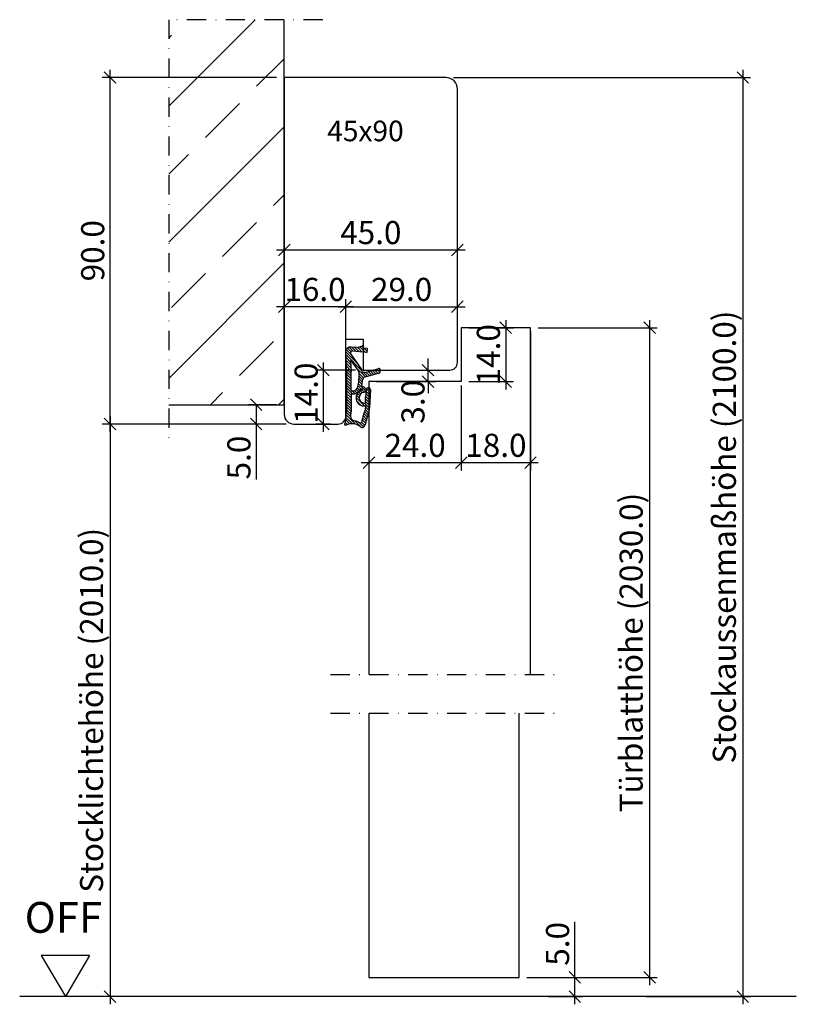
# Model space of a CAD drawing. Extents: x 583 to 7831, y -6314 to -525.
# Drawn here: x 1671 to 1873, y -3226 to -2970 of the extents above; entities that cross this region are included whole.
import ezdxf

# ---------------------------------------------------------------- set-up
doc = ezdxf.new("R2010")
doc.units = 0
doc.header["$MEASUREMENT"] = 0
doc.linetypes.add('STRICHPUNKT', pattern=[1, 0.5, -0.25, 0, -0.25])
doc.linetypes.add('VONLAYER', pattern=[0])
doc.layers.get('0').update_dxf_attribs({"linetype": 'CONTINUOUS'})
doc.layers.get('Defpoints').update_dxf_attribs({"linetype": 'CONTINUOUS'})
for name, color, linetype in [('1', 7, 'CONTINUOUS'), ('Bemaßung', 1, 'CONTINUOUS'), ('Beschriftung', 6, 'CONTINUOUS'), ('FOLIE', 7, 'CONTINUOUS'), ('Folie rot', 1, 'CONTINUOUS')]:
    doc.layers.add(name, color=color, linetype=linetype)
doc.styles.add('SIMPLEX', font='ISOCP')
doc.styles.get("Standard").update_dxf_attribs({"font": 'ISOCP'})
doc.dimstyles.new('DANA', dxfattribs={"dimtxt": 6, "dimasz": 3, "dimexe": 2, "dimexo": 2, "dimgap": 1.5, "dimtad": 1, "dimdec": 1, "dimzin": 0, "dimdsep": 46, "dimtxsty": 'Standard', "dimblk": 'OBLIQUE', "dimcen": 0.09, "dimdle": 2, "dimclrd": 1, "dimclre": 1, "dimclrt": 6, "dimadec": 0, "dimazin": 0, "dimtfac": 1, "dimtdec": 1, "dimtmove": 0, "dimatfit": 3, "dimfxl": 0, "dimtolj": 1, "dimtzin": 0, "dimlwd": 25, "dimlwe": 25, "dimarcsym": 0})

# ---------------------------------------------------------------- blocks, each defined once
blk = doc.blocks.new('_Oblique')
at = {"color": 0, "linetype": 'VONLAYER', "lineweight": -2}
blk.add_line((-0.5, -0.5), (0.5, 0.5), dxfattribs=at)
blk = doc.blocks.new('*D5')
at = {"layer": 'Bemaßung', "color": 1, "linetype": 'VONLAYER', "lineweight": 25, "transparency": 16777216}
for p, q in [((1858.72, -2983.21), (1858.72, -3225.91)), ((1783.57, -2985.21), (1860.72, -2985.21)), ((1833.62, -3223.91), (1860.72, -3223.91))]:
    blk.add_line(p, q, dxfattribs=at)
at = {"layer": 'Defpoints', "color": 0, "linetype": 'VONLAYER', "transparency": 16777216}
for p in [(1781.57, -2985.21), (1831.62, -3223.91), (1858.72, -3223.91)]:
    blk.add_point(p, dxfattribs=at)
at = {"layer": 'Bemaßung', "color": 1, "linetype": 'VONLAYER', "lineweight": 25, "transparency": 16777216, "xscale": 3, "yscale": 3, "zscale": 3}
for p, rotation in [((1858.72, -2985.21), 90), ((1858.72, -3223.91), 270)]:
    blk.add_blockref('_Oblique', p, dxfattribs=dict(at, rotation=rotation))
at = {"layer": 'Bemaßung', "color": 6, "linetype": 'VONLAYER', "transparency": 16777216, "insert": (1853.92, -3104.56), "char_height": 6, "attachment_point": 5, "rotation": 90}
blk.add_mtext('\\A1;Stockaussenmaßhöhe (2100.0)', dxfattribs=at)
blk = doc.blocks.new('*D6')
at = {"layer": 'Bemaßung', "color": 1, "linetype": 'VONLAYER', "lineweight": 25, "transparency": 16777216}
for p, q in [((1805.57, -3050.21), (1836.5, -3050.21)), ((1834.5, -3048.21), (1834.5, -3220.91)), ((1802.64, -3218.91), (1836.5, -3218.91))]:
    blk.add_line(p, q, dxfattribs=at)
at = {"layer": 'Defpoints', "color": 0, "linetype": 'VONLAYER', "transparency": 16777216}
for p in [(1803.57, -3050.21), (1800.64, -3218.91), (1834.5, -3218.91)]:
    blk.add_point(p, dxfattribs=at)
at = {"layer": 'Bemaßung', "color": 1, "linetype": 'VONLAYER', "lineweight": 25, "transparency": 16777216, "xscale": 3, "yscale": 3, "zscale": 3}
for p, rotation in [((1834.5, -3050.21), 90), ((1834.5, -3218.91), 270)]:
    blk.add_blockref('_Oblique', p, dxfattribs=dict(at, rotation=rotation))
at = {"layer": 'Bemaßung', "color": 6, "linetype": 'VONLAYER', "transparency": 16777216, "insert": (1829.7, -3134.56), "char_height": 6, "attachment_point": 5, "rotation": 90}
blk.add_mtext('\\A1;Türblatthöhe (2030.0)', dxfattribs=at)
blk = doc.blocks.new('*D7')
at = {"layer": 'Bemaßung', "color": 1, "linetype": 'VONLAYER', "lineweight": 25, "transparency": 16777216}
for p, q in [((1694.3, -3073.21), (1694.3, -3225.91)), ((1740.07, -3075.21), (1692.3, -3075.21)), ((1719.7, -3223.91), (1692.3, -3223.91))]:
    blk.add_line(p, q, dxfattribs=at)
at = {"layer": 'Defpoints', "color": 0, "linetype": 'VONLAYER', "transparency": 16777216}
for p in [(1742.07, -3075.21), (1694.3, -3223.91), (1721.7, -3223.91)]:
    blk.add_point(p, dxfattribs=at)
at = {"layer": 'Bemaßung', "color": 1, "linetype": 'VONLAYER', "lineweight": 25, "transparency": 16777216, "xscale": 3, "yscale": 3, "zscale": 3}
for p, rotation in [((1694.3, -3075.21), 90), ((1694.3, -3223.91), 270)]:
    blk.add_blockref('_Oblique', p, dxfattribs=dict(at, rotation=rotation))
at = {"layer": 'Bemaßung', "color": 6, "linetype": 'VONLAYER', "transparency": 16777216, "insert": (1689.5, -3149.56), "char_height": 6, "attachment_point": 5, "rotation": 90}
blk.add_mtext('\\A1;Stocklichtehöhe (2010.0)', dxfattribs=at)
blk = doc.blocks.new('*D9')
at = {"layer": 'Bemaßung', "color": 1, "linetype": 'VONLAYER', "lineweight": 25, "transparency": 16777216}
for p, q in [((1694.3, -3077.21), (1694.3, -2983.21)), ((1737.57, -2985.21), (1692.3, -2985.21)), ((1740.07, -3075.21), (1692.3, -3075.21))]:
    blk.add_line(p, q, dxfattribs=at)
at = {"layer": 'Defpoints', "color": 0, "linetype": 'VONLAYER', "transparency": 16777216}
for p in [(1694.3, -2985.21), (1739.57, -2985.21), (1742.07, -3075.21)]:
    blk.add_point(p, dxfattribs=at)
at = {"layer": 'Bemaßung', "color": 1, "linetype": 'VONLAYER', "lineweight": 25, "transparency": 16777216, "xscale": 3, "yscale": 3, "zscale": 3}
for p, rotation in [((1694.3, -2985.21), 90), ((1694.3, -3075.21), 270)]:
    blk.add_blockref('_Oblique', p, dxfattribs=dict(at, rotation=rotation))
at = {"layer": 'Bemaßung', "color": 6, "linetype": 'VONLAYER', "transparency": 16777216, "insert": (1689.8, -3030.21), "char_height": 6, "attachment_point": 5, "rotation": 90}
blk.add_mtext('\\A1;90.0', dxfattribs=at)
blk = doc.blocks.new('*D10')
at = {"layer": 'Bemaßung', "color": 1, "linetype": 'VONLAYER', "lineweight": 25, "transparency": 16777216}
for p, q in [((1815.09, -3218.91), (1815.09, -3204.51)), ((1802.57, -3218.91), (1817.09, -3218.91)), ((1815.09, -3225.91), (1815.09, -3218.91)), ((1808.22, -3223.91), (1817.09, -3223.91))]:
    blk.add_line(p, q, dxfattribs=at)
at = {"layer": 'Defpoints', "color": 0, "linetype": 'VONLAYER', "transparency": 16777216}
for p in [(1800.57, -3218.91), (1815.09, -3218.91), (1806.22, -3223.91)]:
    blk.add_point(p, dxfattribs=at)
at = {"layer": 'Bemaßung', "color": 1, "linetype": 'VONLAYER', "lineweight": 25, "transparency": 16777216, "xscale": 3, "yscale": 3, "zscale": 3}
for p, rotation in [((1815.09, -3218.91), 90), ((1815.09, -3223.91), 270)]:
    blk.add_blockref('_Oblique', p, dxfattribs=dict(at, rotation=rotation))
at = {"layer": 'Bemaßung', "color": 6, "linetype": 'VONLAYER', "transparency": 16777216, "insert": (1810.59, -3210.21), "char_height": 6, "attachment_point": 5, "rotation": 90}
blk.add_mtext('\\A1;5.0', dxfattribs=at)
blk = doc.blocks.new('FD513 in komprimierten Zustand')
at = {"layer": '1'}
h = blk.add_hatch(dxfattribs=at)
h.set_pattern_fill('_USER', color=2, scale=0.5, angle=225, pattern_type=0)
h.set_pattern_definition([(225, (-2846.5573, 3338.67157), (0.35355339, -0.35355339), [])])
h.paths.add_polyline_path([(-0.15, 5.87, 0.059855), (-0.95, 6.02), (-5.75, 6.21, 0.495898), (-6.17, 5.74), (-6.14, 5.58, 0.346759), (-5.58, 5.09), (-3.71, 4.97, -0.021017), (-2.37, 4.98, 0.000408), (-2.27, 4.94, -0.425035), (-2.15, 4.68, -0.005074), (-2.2, 4.55, -0.89141), (-4.98, 4.5, 0.116637), (-5.26, 4.92, 0.562165), (-6.42, 4.19, -0.47124), (-6.65, 3.99), (-8.45, 4.3, -0.291473), (-8.92, 4.74), (-9.85, 8.21, 0.339454), (-10.63, 8.8), (-10.86, 8.8, 0.493145), (-11.15, 8.42), (-10.17, 4.77, -0.065543), (-10.16, 4.69), (-10.16, 4.12), (-10.31, 4.12, 0.153915), (-10.93, 3.92), (-14.94, 1.12, -0.604284), (-15.72, 1.58), (-15.33, 5.26, 0.414214), (-15.47, 5.42), (-16.16, 5.5, 0.078702), (-16.21, 5.5, 0.32492), (-16.33, 5.36), (-16.43, 4.42, -0.414214), (-16.54, 4.34), (-16.88, 4.37, 0.414214), (-17.05, 4.24, 0.109518), (-17.04, 4.17), (-16.59, 2.86), (-16.76, 1.28, 0.461006), (-15.29, -0.26), (-10.26, 0), (0, 0), (2.82, -0.25, -0.228337), (3.04, -0.38, 0.891459), (3.52, -0.14, -0.310163), (4.01, 3.68, 0.484509), (3.64, 4.81, -0.016394)])
h.paths.add_polyline_path([(-5.62, 4.2, 0.994166), (-1.48, 4.95, -0.394841), (-1.23, 5.06, 0.017252), (2.82, 3.88, -0.377595), (2.9, 3.5, 0.092907), (2.39, 2.03, -0.396748), (1.21, 1.1), (0.05, 1.2), (-4.36, 1.2, -0.414214), (-4.56, 1.4), (-4.56, 1.52, 0.256783), (-5.72, 3.63, -0.256783), (-5.82, 3.8), (-5.82, 4, -0.413691)], flags=16)
h.paths.add_polyline_path([(-5.6, 2.38, -0.133539), (-5.36, 1.52), (-5.36, 1.4, -0.414214), (-5.56, 1.2), (-10.32, 1.2), (-13.14, 1.05, -0.754012), (-13.2, 1.23), (-10.48, 3.14, -0.147834), (-9.97, 3.33, -0.059353), (-6.44, 2.99, -0.209598)], flags=16)
at = {"layer": '1', "color": 7, "linetype": 'Continuous'}
for p, q in [((-10.17, 4.77), (-11.15, 8.42)), ((-10.63, 8.8), (-10.86, 8.8)), ((-9.85, 8.21), (-8.92, 4.74)), ((-16.33, 5.36), (-16.43, 4.42)), ((-15.47, 5.42), (-16.16, 5.5)), ((-15.33, 5.26), (-15.72, 1.58)), ((-6.17, 5.74), (-6.14, 5.58)), ((-16.59, 2.87), (-17.04, 4.17)), ((-16.54, 4.34), (-16.88, 4.37)), ((-16.59, 2.85), (-16.76, 1.28)), ((-14.94, 1.12), (-10.93, 3.92)), ((-13.2, 1.23), (-10.48, 3.14)), ((-10.31, 4.12), (-10.16, 4.12)), ((-10.16, 4.69), (-10.16, 4.12)), ((-6.65, 3.99), (-8.45, 4.3)), ((-6.42, 4.2), (-6.42, 4.18)), ((-5.82, 4), (-5.82, 3.8)), ((-15.29, -0.26), (-10.26, 0)), ((-13.14, 1.05), (-10.32, 1.2)), ((-5.56, 1.2), (-10.32, 1.2)), ((-10.26, 0), (0, 0)), ((-5.36, 1.52), (-5.36, 1.4)), ((-4.56, 1.52), (-4.56, 1.4)), ((-4.36, 1.2), (0.05, 1.2)), ((2.82, -0.25), (0, 0)), ((1.21, 1.1), (0.05, 1.2))]:
    blk.add_line(p, q, dxfattribs=at)
for centre, radius, start, end in [((-10.86, 8.5), 0.3, 90, 195), ((-10.63, 8), 0.8, 15, 90), ((-16.18, 5.35), 0.15, 102, 174), ((-16.18, 5.35), 0.15, 84, 102), ((-15.48, 5.28), 0.15, 354, 84), ((-5.78, 5.81), 0.4, 85.1978, 190.7048), ((-5.55, 5.69), 0.6, 190.7048, 265.4206), ((17.88, 63.1), 60, 252.5119, 256.2689), ((-16.9, 4.22), 0.15, 84, 174), ((-16.9, 4.22), 0.15, 174, 199), ((-16.64, 2.86), 0.05, 354, 19), ((-16.53, 4.43), 0.1, 264, 354), ((-10.31, 3.04), 1.08, 90, 125), ((-9.91, 2.39), 0.942, 93.964, 127.6015), ((-10.46, 4.69), 0.3, 0, 15), ((-9.62, -11.67), 15, 77.7757, 91.3625), ((-8.34, 4.89), 0.6, 195, 260), ((-6.62, 4.18), 0.2, 260, 0), ((-6.72, 1.72), 1.3, 30.4249, 77.7757), ((-5.62, 4.2), 0.8, 63.5695, 180), ((-5.62, 4), 0.2, 90.1415, 179.9608), ((-5.62, 3.8), 0.2, 180, 237.6058), ((-7.06, 1.52), 2.5, 0, 57.6058), ((-3.55, 4.59), 2.1, 190.609, 9.9385), ((-3.6, 4.68), 1.4, 187.73, 354.5865), ((-2.99, -10.95), 15.94, 87.7692, 92.5851), ((17.88, 62.62), 61.1, 250.6491, 250.7426), ((-2.34, 4.75), 0.2, 338.6338, 70.7426), ((-8.54, 7.18), 6.87, 337.471, 338.6338), ((-1.29, 4.87), 0.2, 71.7729, 157.9575), ((17.88, 63.1), 61.1, 251.7729, 255.7264), ((6.55, 1.42), 4.2, 150.3307, 171.5625), ((2.64, 3.64), 0.3, 330.3307, 53.0759), ((6.55, 1.42), 3.4, 138.2365, 207.1643), ((3.38, 4.1), 0.759, 326.4694, 69.8719), ((-15.36, 1.13), 1.4, 174, 273), ((-15.21, 1.55), 0.514, 177.2122, 301.7878), ((-13.15, 1.15), 0.1, 125, 273), ((-7.06, 1.52), 1.7, 0, 30.4249), ((-5.56, 1.4), 0.2, 270, 0), ((-4.36, 1.4), 0.2, 180, 270), ((1.3, 2.19), 1.1, 265, 351.5625), ((2.79, -0.55), 0.3, 33.551, 85), ((3.27, -0.23), 0.27, 213.74, 20.6027)]:
    blk.add_arc(centre, radius, start, end, dxfattribs=at)
at = {"layer": 'FOLIE'}
for p, q in [((-5.75, 6.21), (-0.95, 6.02)), ((-5.6, 5.09), (-3.71, 4.97))]:
    blk.add_line(p, q, dxfattribs=at)
for centre, radius, start, end in [((-1.15, 2.61), 3.42, 72.9217, 88.7369), ((-6.01, 4.12), 1.09, 20.1758, 46.7868)]:
    blk.add_arc(centre, radius, start, end, dxfattribs=at)
blk = doc.blocks.new('RST 75-66')
at = {"layer": 'Bemaßung', "linetype": 'VONLAYER'}
h = blk.add_hatch(dxfattribs=at)
h.set_pattern_fill('ANSI33', color=256, scale=100, style=0)
h.paths.add_polyline_path([(7, 46), (7, 76), (-93, 76), (-93, 46)])
at = {"layer": 'FOLIE', "linetype": 'STRICHPUNKT', "ltscale": 10}
blk.add_lwpolyline([(-93, 36), (-93, 76), (17, 76)], dxfattribs=at)
at = {"layer": 'FOLIE'}
blk.add_lwpolyline([(7, 76), (7, 46), (-93, 46)], dxfattribs=at)
blk.add_lwpolyline([(-75, 1, -0.414214), (-78, 4), (-78, 46), (9.5, 46, -0.414214), (12, 43.5), (12, 32, -0.414214), (10, 30), (-10, 30), (-10, 25.5), (-2, 25.5), (-2, 3, -0.414214), (-4, 1)], format="xyb", close=True, dxfattribs=at)
at = {"layer": 'FOLIE', "linetype": 'VONLAYER'}
blk.add_lwpolyline([(77.06, -18), (-13, -18), (-13, 0), (1, 0), (1, 24), (77.06, 24)], dxfattribs=at)
at = {"layer": 'FOLIE', "xscale": -1, "rotation": 180}
blk.add_blockref('FD513 in komprimierten Zustand', (8.76, 29.84), dxfattribs=at)
blk = doc.blocks.new('*D16')
at = {"layer": 'Bemaßung', "color": 1, "lineweight": 25, "transparency": 16777216}
for p, q in [((1739.57, -3068.21), (1739.57, -3042.75)), ((1755.57, -3058.21), (1755.57, -3042.75)), ((1757.57, -3044.75), (1737.57, -3044.75))]:
    blk.add_line(p, q, dxfattribs=at)
at = {"layer": 'Defpoints', "color": 0, "transparency": 16777216}
for p in [(1739.57, -3044.75), (1755.57, -3060.21), (1739.57, -3070.21)]:
    blk.add_point(p, dxfattribs=at)
at = {"layer": 'Bemaßung', "color": 1, "lineweight": 25, "transparency": 16777216, "xscale": 3, "yscale": 3, "zscale": 3, "rotation": 180}
blk.add_blockref('_Oblique', (1739.57, -3044.75), dxfattribs=at)
at = {"layer": 'Bemaßung', "color": 1, "lineweight": 25, "transparency": 16777216, "xscale": 3, "yscale": 3, "zscale": 3}
blk.add_blockref('_Oblique', (1755.57, -3044.75), dxfattribs=at)
at = {"layer": 'Bemaßung', "color": 6, "transparency": 16777216, "insert": (1747.57, -3040.25), "char_height": 6, "attachment_point": 5}
blk.add_mtext('\\A1;16.0', dxfattribs=at)
blk = doc.blocks.new('*D17')
at = {"layer": 'Bemaßung', "color": 1, "lineweight": 25, "transparency": 16777216}
for p, q in [((1755.57, -3058.21), (1755.57, -3042.75)), ((1784.57, -3055.21), (1784.57, -3042.75)), ((1753.57, -3044.75), (1786.57, -3044.75))]:
    blk.add_line(p, q, dxfattribs=at)
at = {"layer": 'Defpoints', "color": 0, "transparency": 16777216}
for p in [(1784.57, -3044.75), (1784.57, -3057.21), (1755.57, -3060.21)]:
    blk.add_point(p, dxfattribs=at)
at = {"layer": 'Bemaßung', "color": 1, "lineweight": 25, "transparency": 16777216, "xscale": 3, "yscale": 3, "zscale": 3, "rotation": 180}
blk.add_blockref('_Oblique', (1755.57, -3044.75), dxfattribs=at)
at = {"layer": 'Bemaßung', "color": 1, "lineweight": 25, "transparency": 16777216, "xscale": 3, "yscale": 3, "zscale": 3}
blk.add_blockref('_Oblique', (1784.57, -3044.75), dxfattribs=at)
at = {"layer": 'Bemaßung', "color": 6, "transparency": 16777216, "insert": (1770.07, -3040.25), "char_height": 6, "attachment_point": 5}
blk.add_mtext('\\A1;29.0', dxfattribs=at)
blk = doc.blocks.new('*D18')
at = {"layer": 'Bemaßung', "color": 1, "lineweight": 25, "transparency": 16777216}
for p, q in [((1749.75, -3077.21), (1749.75, -3059.21)), ((1758.07, -3061.21), (1747.75, -3061.21)), ((1751.57, -3075.21), (1747.75, -3075.21))]:
    blk.add_line(p, q, dxfattribs=at)
at = {"layer": 'Defpoints', "color": 0, "transparency": 16777216}
for p in [(1749.75, -3061.21), (1760.07, -3061.21), (1753.57, -3075.21)]:
    blk.add_point(p, dxfattribs=at)
at = {"layer": 'Bemaßung', "color": 1, "lineweight": 25, "transparency": 16777216, "xscale": 3, "yscale": 3, "zscale": 3}
for p, rotation in [((1749.75, -3061.21), 90), ((1749.75, -3075.21), 270)]:
    blk.add_blockref('_Oblique', p, dxfattribs=dict(at, rotation=rotation))
at = {"layer": 'Bemaßung', "color": 6, "transparency": 16777216, "insert": (1745.25, -3067.21), "char_height": 6, "attachment_point": 5, "rotation": 90}
blk.add_mtext('\\A1;14.0', dxfattribs=at)
blk = doc.blocks.new('*D19')
at = {"layer": 'Bemaßung', "color": 1, "lineweight": 25, "transparency": 16777216}
for p, q in [((1787.57, -3050.21), (1799.11, -3050.21)), ((1797.11, -3048.21), (1797.11, -3066.21)), ((1787.57, -3064.21), (1799.11, -3064.21))]:
    blk.add_line(p, q, dxfattribs=at)
at = {"layer": 'Defpoints', "color": 0, "transparency": 16777216}
for p in [(1785.57, -3050.21), (1785.57, -3064.21), (1797.11, -3064.21)]:
    blk.add_point(p, dxfattribs=at)
at = {"layer": 'Bemaßung', "color": 1, "lineweight": 25, "transparency": 16777216, "xscale": 3, "yscale": 3, "zscale": 3}
for p, rotation in [((1797.11, -3050.21), 90), ((1797.11, -3064.21), 270)]:
    blk.add_blockref('_Oblique', p, dxfattribs=dict(at, rotation=rotation))
at = {"layer": 'Bemaßung', "color": 6, "transparency": 16777216, "insert": (1792.61, -3057.21), "char_height": 6, "attachment_point": 5, "rotation": 90}
blk.add_mtext('\\A1;14.0', dxfattribs=at)
blk = doc.blocks.new('*D20')
at = {"layer": 'Bemaßung', "color": 1, "lineweight": 25, "transparency": 16777216}
for p, q in [((1785.57, -3065.21), (1785.57, -3087.24)), ((1761.57, -3080.21), (1761.57, -3087.24)), ((1759.57, -3085.24), (1787.57, -3085.24))]:
    blk.add_line(p, q, dxfattribs=at)
at = {"layer": 'Defpoints', "color": 0, "transparency": 16777216}
for p in [(1785.57, -3063.21), (1761.57, -3078.21), (1785.57, -3085.24)]:
    blk.add_point(p, dxfattribs=at)
at = {"layer": 'Bemaßung', "color": 1, "lineweight": 25, "transparency": 16777216, "xscale": 3, "yscale": 3, "zscale": 3, "rotation": 180}
blk.add_blockref('_Oblique', (1761.57, -3085.24), dxfattribs=at)
at = {"layer": 'Bemaßung', "color": 1, "lineweight": 25, "transparency": 16777216, "xscale": 3, "yscale": 3, "zscale": 3}
blk.add_blockref('_Oblique', (1785.57, -3085.24), dxfattribs=at)
at = {"layer": 'Bemaßung', "color": 6, "transparency": 16777216, "insert": (1773.57, -3080.74), "char_height": 6, "attachment_point": 5}
blk.add_mtext('\\A1;24.0', dxfattribs=at)
blk = doc.blocks.new('*D21')
at = {"layer": 'Bemaßung', "color": 1, "lineweight": 25, "transparency": 16777216}
for p, q in [((1803.57, -3051.21), (1803.57, -3087.24)), ((1785.57, -3065.21), (1785.57, -3087.24)), ((1783.57, -3085.24), (1805.57, -3085.24))]:
    blk.add_line(p, q, dxfattribs=at)
at = {"layer": 'Defpoints', "color": 0, "transparency": 16777216}
for p in [(1803.57, -3049.21), (1785.57, -3063.21), (1803.57, -3085.24)]:
    blk.add_point(p, dxfattribs=at)
at = {"layer": 'Bemaßung', "color": 1, "lineweight": 25, "transparency": 16777216, "xscale": 3, "yscale": 3, "zscale": 3, "rotation": 180}
blk.add_blockref('_Oblique', (1785.57, -3085.24), dxfattribs=at)
at = {"layer": 'Bemaßung', "color": 1, "lineweight": 25, "transparency": 16777216, "xscale": 3, "yscale": 3, "zscale": 3}
blk.add_blockref('_Oblique', (1803.57, -3085.24), dxfattribs=at)
at = {"layer": 'Bemaßung', "color": 6, "transparency": 16777216, "insert": (1794.57, -3080.74), "char_height": 6, "attachment_point": 5}
blk.add_mtext('\\A1;18.0', dxfattribs=at)
blk = doc.blocks.new('*D23')
at = {"layer": 'Bemaßung', "color": 1, "lineweight": 25, "transparency": 16777216}
for p, q in [((1776.95, -3061.21), (1776.95, -3058.21)), ((1762.07, -3061.21), (1778.95, -3061.21)), ((1776.95, -3064.21), (1776.95, -3061.21)), ((1763.57, -3064.21), (1778.95, -3064.21)), ((1776.95, -3064.21), (1776.95, -3067.21))]:
    blk.add_line(p, q, dxfattribs=at)
at = {"layer": 'Defpoints', "color": 0, "transparency": 16777216}
for p in [(1760.07, -3061.21), (1776.95, -3061.21), (1761.57, -3064.21)]:
    blk.add_point(p, dxfattribs=at)
at = {"layer": 'Bemaßung', "color": 1, "lineweight": 25, "transparency": 16777216, "xscale": 3, "yscale": 3, "zscale": 3}
for p, rotation in [((1776.95, -3061.21), 270), ((1776.95, -3064.21), 90)]:
    blk.add_blockref('_Oblique', p, dxfattribs=dict(at, rotation=rotation))
at = {"layer": 'Bemaßung', "color": 6, "transparency": 16777216, "insert": (1773.02, -3069.43), "char_height": 6, "attachment_point": 5, "rotation": 90}
blk.add_mtext('\\A1;3.0', dxfattribs=at)
blk = doc.blocks.new('*D25')
at = {"layer": 'Bemaßung', "color": 1, "lineweight": 25, "transparency": 16777216}
for p, q in [((1737.57, -3070.21), (1730.29, -3070.21)), ((1732.29, -3070.21), (1732.29, -3077.21)), ((1740.07, -3075.21), (1730.29, -3075.21)), ((1732.29, -3075.21), (1732.29, -3089.61))]:
    blk.add_line(p, q, dxfattribs=at)
at = {"layer": 'Defpoints', "color": 0, "transparency": 16777216}
for p in [(1732.29, -3070.21), (1739.57, -3070.21), (1742.07, -3075.21)]:
    blk.add_point(p, dxfattribs=at)
at = {"layer": 'Bemaßung', "color": 1, "lineweight": 25, "transparency": 16777216, "xscale": 3, "yscale": 3, "zscale": 3}
for p, rotation in [((1732.29, -3070.21), 90), ((1732.29, -3075.21), 270)]:
    blk.add_blockref('_Oblique', p, dxfattribs=dict(at, rotation=rotation))
at = {"layer": 'Bemaßung', "color": 6, "transparency": 16777216, "insert": (1727.79, -3083.91), "char_height": 6, "attachment_point": 5, "rotation": 90}
blk.add_mtext('\\A1;5.0', dxfattribs=at)
blk = doc.blocks.new('*D26')
at = {"layer": 'Bemaßung', "color": 1, "lineweight": 25, "transparency": 16777216}
for p, q in [((1737.57, -3029.99), (1786.57, -3029.99)), ((1739.57, -3068.21), (1739.57, -3027.99)), ((1784.57, -3056.21), (1784.57, -3027.99))]:
    blk.add_line(p, q, dxfattribs=at)
at = {"layer": 'Defpoints', "color": 0, "transparency": 16777216}
for p in [(1784.57, -3029.99), (1784.57, -3058.21), (1739.57, -3070.21)]:
    blk.add_point(p, dxfattribs=at)
at = {"layer": 'Bemaßung', "color": 1, "lineweight": 25, "transparency": 16777216, "xscale": 3, "yscale": 3, "zscale": 3, "rotation": 180}
blk.add_blockref('_Oblique', (1739.57, -3029.99), dxfattribs=at)
at = {"layer": 'Bemaßung', "color": 1, "lineweight": 25, "transparency": 16777216, "xscale": 3, "yscale": 3, "zscale": 3}
blk.add_blockref('_Oblique', (1784.57, -3029.99), dxfattribs=at)
at = {"layer": 'Bemaßung', "color": 6, "transparency": 16777216, "insert": (1762.07, -3025.49), "char_height": 6, "attachment_point": 5}
blk.add_mtext('\\A1;45.0', dxfattribs=at)

msp = doc.modelspace()

# ---------------------------------------------------------------- linework, layer by layer
at = {"layer": 'Bemaßung', "linetype": 'STRICHPUNKT', "ltscale": 10}
for p, q in [((1751.57, -3140.27), (1810.57, -3140.27)), ((1751.57, -3150.27), (1810.57, -3150.27))]:
    msp.add_line(p, q, dxfattribs=at)
at = {"layer": 'FOLIE', "linetype": 'VONLAYER'}
msp.add_line((1872.62, -3223.91), (1670.83, -3223.91), dxfattribs=at)
msp.add_lwpolyline([(1761.57, -3150.27), (1761.57, -3218.91), (1800.57, -3218.91), (1800.57, -3150.27)], dxfattribs=at)
at = {"layer": 'Folie rot'}
for p, q in [((1689.01, -3213.26), (1676.37, -3213.26)), ((1676.37, -3213.26), (1682.69, -3223.91)), ((1689.01, -3213.26), (1682.69, -3223.91))]:
    msp.add_line(p, q, dxfattribs=at)

# ---------------------------------------------------------------- block references
at = {"layer": 'FOLIE', "xscale": -1, "rotation": 90}
msp.add_blockref('RST 75-66', (1785.57, -3063.21), dxfattribs=at)

# ---------------------------------------------------------------- texts
at = {"layer": 'Beschriftung', "color": 6, "style": 'SIMPLEX'}
for s, height, p in [('45x90', 5.357, (1750.74, -3001.78)), ('OFF', 8, (1672.12, -3207.34))]:
    msp.add_text(s, height=height, dxfattribs=at).set_placement(p)

# ---------------------------------------------------------------- dimensions: what is measured, and where the dimension line sits
at = {"layer": 'Bemaßung', "linetype": 'VONLAYER'}
for base, p1, p2, picture, middle in [((1694.3, -2985.21), (1742.07, -3075.21), (1739.57, -2985.21), '*D9', (1689.8, -3030.21)), ((1815.09, -3218.91), (1806.22, -3223.91), (1800.57, -3218.91), '*D10', (1810.59, -3210.21))]:
    dim = msp.add_linear_dim(base=base, p1=p1, p2=p2, angle=90, dimstyle='DANA', dxfattribs=at)
    dim.commit()
    dim.dimension.update_dxf_attribs({"geometry": picture, "text_midpoint": middle})
for base, p1, p2, text, picture, middle in [((1858.72, -3223.91), (1781.57, -2985.21), (1831.62, -3223.91), 'Stockaussenmaßhöhe (2100.0)', '*D5', (1853.92, -3104.56)), ((1834.5, -3218.91), (1803.57, -3050.21), (1800.64, -3218.91), 'Türblatthöhe (2030.0)', '*D6', (1829.7, -3134.56)), ((1694.3, -3223.91), (1742.07, -3075.21), (1721.7, -3223.91), 'Stocklichtehöhe (2010.0)', '*D7', (1689.5, -3149.56))]:
    dim = msp.add_linear_dim(base=base, p1=p1, p2=p2, angle=90, text=text, dimstyle='DANA', dxfattribs=at)
    dim.commit()
    dim.dimension.update_dxf_attribs({"geometry": picture, "text_midpoint": middle})
at = {"layer": 'Bemaßung'}
for base, p1, p2, picture, middle in [((1784.57, -3029.99), (1739.57, -3070.21), (1784.57, -3058.21), '*D26', (1762.07, -3025.49)), ((1784.57, -3044.75), (1755.57, -3060.21), (1784.57, -3057.21), '*D17', (1770.07, -3040.25)), ((1803.57, -3085.24), (1785.57, -3063.21), (1803.57, -3049.21), '*D21', (1794.57, -3080.74)), ((1785.57, -3085.24), (1761.57, -3078.21), (1785.57, -3063.21), '*D20', (1773.57, -3080.74))]:
    dim = msp.add_linear_dim(base=base, p1=p1, p2=p2, dimstyle='DANA', override={"dimtmove": 1}, dxfattribs=at)
    dim.commit()
    dim.dimension.update_dxf_attribs({"geometry": picture, "text_midpoint": middle})
dim = msp.add_linear_dim(base=(1739.57, -3044.75), p1=(1755.57, -3060.21), p2=(1739.57, -3070.21), dimstyle='DANA', dxfattribs=at)
dim.commit()
dim.dimension.update_dxf_attribs({"geometry": '*D16', "text_midpoint": (1747.57, -3040.25)})
for base, p1, p2, picture, middle in [((1797.11, -3064.21), (1785.57, -3050.21), (1785.57, -3064.21), '*D19', (1797.11, -3057.21)), ((1749.75, -3061.21), (1753.57, -3075.21), (1760.07, -3061.21), '*D18', (1749.75, -3067.21)), ((1732.29, -3070.21), (1742.07, -3075.21), (1739.57, -3070.21), '*D25', (1732.29, -3083.91))]:
    dim = msp.add_linear_dim(base=base, p1=p1, p2=p2, angle=90, dimstyle='DANA', dxfattribs=at)
    dim.commit()
    dim.dimension.update_dxf_attribs({"geometry": picture, "text_midpoint": middle, "dimtype": 160})
dim = msp.add_linear_dim(base=(1776.95, -3061.21), p1=(1761.57, -3064.21), p2=(1760.07, -3061.21), angle=90, dimstyle='DANA', override={"dimtmove": 1}, dxfattribs=at)
dim.commit()
dim.dimension.update_dxf_attribs({"geometry": '*D23', "text_midpoint": (1777.52, -3069.43), "dimtype": 160})

doc.saveas('drawing.dxf')
